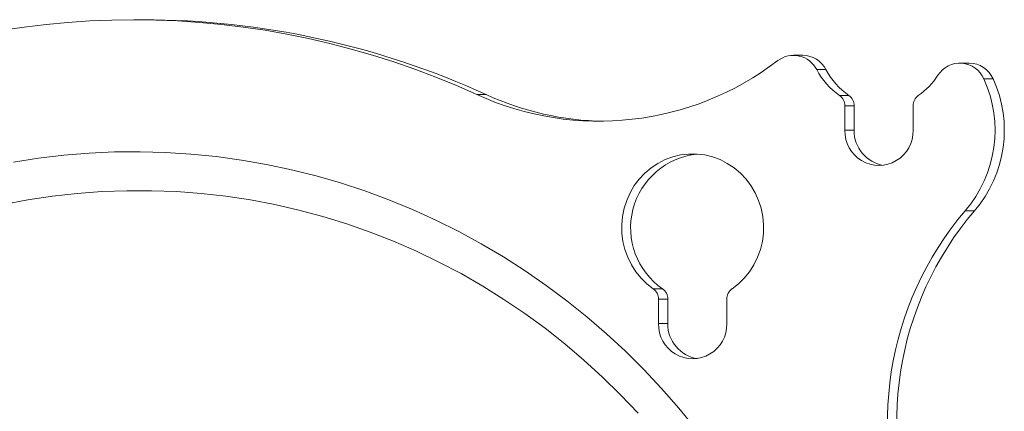
# Model space of a CAD drawing. Units: inches. Extents: x 4 to 132, y 2 to 86.
# Drawn here: x 51 to 53, y 35 to 36 of the extents above; entities that cross this region are included whole.
import ezdxf

# ---------------------------------------------------------------- set-up
doc = ezdxf.new("R2010")
doc.units = ezdxf.units.IN
doc.header["$MEASUREMENT"] = 0
doc.styles.add('SLDTEXTSTYLE0', font='TXT', dxfattribs={"width": 0.75})
doc.dimstyles.new('SLDDIMSTYLE2', dxfattribs={"dimtxt": 1, "dimasz": 0.8, "dimexe": 0, "dimexo": 0.0625, "dimgap": 0.25, "dimtad": 0, "dimtih": 1, "dimtoh": 1, "dimrnd": 1e-09, "dimzin": 12, "dimdsep": 46, "dimtxsty": 'SLDTEXTSTYLE0', "dimsah": 1, "dimcen": 0.09, "dimadec": 0, "dimazin": 0, "dimtfac": 1, "dimtofl": 0, "dimtmove": 0, "dimatfit": 3, "dimfxl": 0, "dimtolj": 1, "dimtzin": 12, "dimarcsym": 0})

# ---------------------------------------------------------------- blocks, each defined once
blk = doc.blocks.new('*D8')
at = {"color": 7, "linetype": 'Continuous', "lineweight": 0}
for p, q in [((44.8484, 38.6874), (46.8484, 38.6874)), ((46.8484, 38.6874), (46.8484, 34.2915)), ((39.9383, 38.5683), (39.9383, 37.2186)), ((39.9383, 38.5683), (40.141, 38.5683)), ((43.3338, 38.5683), (43.131, 38.5683)), ((43.3338, 38.5683), (43.3338, 37.2186)), ((39.9383, 37.2186), (40.141, 37.2186)), ((43.3338, 37.2186), (43.131, 37.2186)), ((46.8484, 32.3305), (46.8484, 31.1305))]:
    blk.add_line(p, q, dxfattribs=at)
for points in [[(46.8484, 34.2915), (47.0564, 35.0915), (46.6404, 35.0915)], [(46.8484, 32.3305), (46.6404, 31.5305), (47.0564, 31.5305)]]:
    blk.add_solid(points, dxfattribs=at)
at = {"color": 7, "linetype": 'Continuous', "lineweight": 0, "char_height": 1, "attachment_point": 1, "style": 'SLDTEXTSTYLE0'}
for s, insert in [('1.96', (40.3438, 39.9765)), ('49.8', (40.3438, 38.3886))]:
    blk.add_mtext(s, dxfattribs=dict(at, insert=insert))

msp = doc.modelspace()

# ---------------------------------------------------------------- linework, layer by layer
at = {"color": 7, "linetype": 'Continuous', "lineweight": 15}
for p, q in [((51.2163, 35.561), (51.1926, 35.561)), ((52.8971, 35.4704), (52.8734, 35.4704)), ((53.3212, 35.4505), (53.2975, 35.4505)), ((52.9563, 35.434), (52.9326, 35.434)), ((53.3823, 35.4104), (53.3586, 35.4104)), ((52.0907, 35.3703), (52.067, 35.3703)), ((52.991, 35.3679), (53.0147, 35.3679)), ((53.0045, 35.3419), (53.0045, 35.2795)), ((53.0282, 35.3419), (53.0045, 35.3419)), ((53.0282, 35.3419), (53.0282, 35.2795)), ((53.1781, 35.2795), (53.1781, 35.3419)), ((53.0282, 35.2795), (53.0045, 35.2795)), ((53.3348, 35.0746), (53.3112, 35.0746)), ((52.5164, 34.8758), (52.54, 34.8758)), ((52.5298, 34.8498), (52.5298, 34.7874)), ((52.5535, 34.8498), (52.5298, 34.8498)), ((52.5535, 34.8498), (52.5535, 34.7874)), ((52.7034, 34.7874), (52.7034, 34.8498)), ((52.5535, 34.7874), (52.5298, 34.7874))]:
    msp.add_line(p, q, dxfattribs=at)
at = {"color": 7, "linetype": 'Continuous', "lineweight": 15, "flags": 128}
for points in [[(50.8862, 35.1986), (50.9503, 35.2085), (51.0146, 35.2162), (51.0792, 35.2215), (51.144, 35.2244), (51.2088, 35.225), (51.2736, 35.2233), (51.3382, 35.2191), (51.4027, 35.2127), (51.467, 35.2038), (51.5309, 35.1927), (51.5944, 35.1792), (51.6574, 35.1635), (51.7198, 35.1454), (51.7816, 35.1251), (51.8426, 35.1025), (51.9028, 35.0778), (51.9622, 35.0509), (52.0206, 35.0218), (52.078, 34.9906), (52.1343, 34.9574), (52.1895, 34.9221), (52.2434, 34.8848), (52.296, 34.8456), (52.3473, 34.8045), (52.3971, 34.7616), (52.4455, 34.7169), (52.4923, 34.6704), (52.5375, 34.6223), (52.5811, 34.5725), (52.6229, 34.5212)], [(52.7169, 34.8758), (52.7333, 34.8886), (52.7482, 34.9032), (52.7614, 34.9195), (52.7727, 34.9372), (52.7821, 34.9562), (52.7893, 34.9761), (52.7943, 34.9967), (52.797, 35.0178), (52.7973, 35.0391), (52.7954, 35.0602), (52.7911, 35.0811), (52.7846, 35.1012), (52.776, 35.1205), (52.7653, 35.1387), (52.7526, 35.1554), (52.7383, 35.1706), (52.7223, 35.184), (52.705, 35.1954), (52.6866, 35.2048), (52.6672, 35.2119), (52.6473, 35.2167), (52.6269, 35.2191), (52.6064, 35.2191), (52.586, 35.2167), (52.566, 35.2119), (52.5466, 35.2048), (52.5282, 35.1954), (52.5109, 35.184), (52.495, 35.1706), (52.4806, 35.1554), (52.468, 35.1387), (52.4572, 35.1205), (52.4486, 35.1012), (52.4421, 35.0811), (52.4378, 35.0602), (52.4359, 35.0391), (52.4363, 35.0178), (52.439, 34.9967), (52.444, 34.9761), (52.4512, 34.9562), (52.4605, 34.9372), (52.4718, 34.9195), (52.4851, 34.9032), (52.5, 34.8886), (52.5164, 34.8758)], [(50.8611, 35.0903), (50.9232, 35.1021), (50.9858, 35.1115), (51.0486, 35.1186), (51.1117, 35.1233), (51.1749, 35.1257), (51.2381, 35.1257), (51.3012, 35.1233), (51.3643, 35.1186), (51.4271, 35.1115), (51.4897, 35.1021), (51.5519, 35.0903), (51.6136, 35.0762), (51.6748, 35.0598), (51.7354, 35.0412), (51.7953, 35.0202), (51.8544, 34.9971), (51.9127, 34.9717), (51.9701, 34.9442), (52.0265, 34.9146), (52.0818, 34.8828), (52.1359, 34.849), (52.1889, 34.8132), (52.2406, 34.7755), (52.2909, 34.7358), (52.3398, 34.6943), (52.3872, 34.651), (52.4331, 34.6059), (52.4774, 34.5592)]]:
    msp.add_lwpolyline(points, dxfattribs=at)
at = {"color": 7, "linetype": 'Continuous', "lineweight": 15}
for centre, radius, start, end in [((51.1926, 33.4599), 2.101, 65.4064, 114.5939), ((51.2153, 33.4565), 2.1045, 65.4198, 89.9728), ((52.3782, 36.052), 0.7493, 245.4625, 307.4233), ((52.8735, 35.404), 0.0663, 26.9134, 127.0805), ((52.8966, 35.4032), 0.0672, 27.2749, 89.5895), ((53.2976, 35.3839), 0.0665, 23.5194, 147.5962), ((53.3206, 35.3832), 0.0674, 23.8853, 89.5179), ((53.0966, 35.5201), 0.1852, 207.7188, 235.2551), ((53.1203, 35.5201), 0.1852, 207.7164, 235.2564), ((53.0866, 35.5195), 0.1843, 304.7029, 327.1716), ((53.072, 35.2797), 0.315, 319.3982, 24.5262), ((53.0957, 35.2797), 0.315, 319.3967, 24.5271), ((52.402, 36.0509), 0.7485, 245.4219, 269.0626), ((52.9729, 35.3421), 0.0316, 359.6829, 54.9578), ((52.9966, 35.3421), 0.0316, 359.6864, 54.9499), ((53.2097, 35.3421), 0.0316, 125.0514, 180.3085), ((53.0913, 35.2771), 0.0868, 178.3817, 1.6181), ((53.117, 35.2781), 0.0889, 179.0987, 261.0195), ((52.6472, 35.0312), 0.1887, 95.701, 235.4053), ((53.9353, 34.5395), 0.8221, 139.3898, 203.0584), ((53.9589, 34.5395), 0.8221, 139.3899, 203.0585), ((52.4982, 34.85), 0.0316, 359.6782, 54.9541), ((52.5219, 34.85), 0.0316, 359.6865, 54.9499), ((52.735, 34.85), 0.0316, 125.0514, 180.3085), ((52.6166, 34.7849), 0.0868, 178.3817, 1.6181), ((52.6423, 34.786), 0.0889, 179.0987, 261.0195)]:
    msp.add_arc(centre, radius, start, end, dxfattribs=at)

# ---------------------------------------------------------------- dimensions: what is measured, and where the dimension line sits
at = {"color": 7, "linetype": 'Continuous', "lineweight": 0}
dim = msp.add_linear_dim(base=(46.8484, 32.3305), p1=(53.019, 34.2915), p2=(53.019, 32.3305), angle=90, dimstyle='SLDDIMSTYLE2', dxfattribs=at)
dim.commit()
dim.dimension.update_dxf_attribs({"geometry": '*D8', "text_midpoint": (46.8484, 38.6874), "dimtype": 160})

doc.saveas('drawing.dxf')
